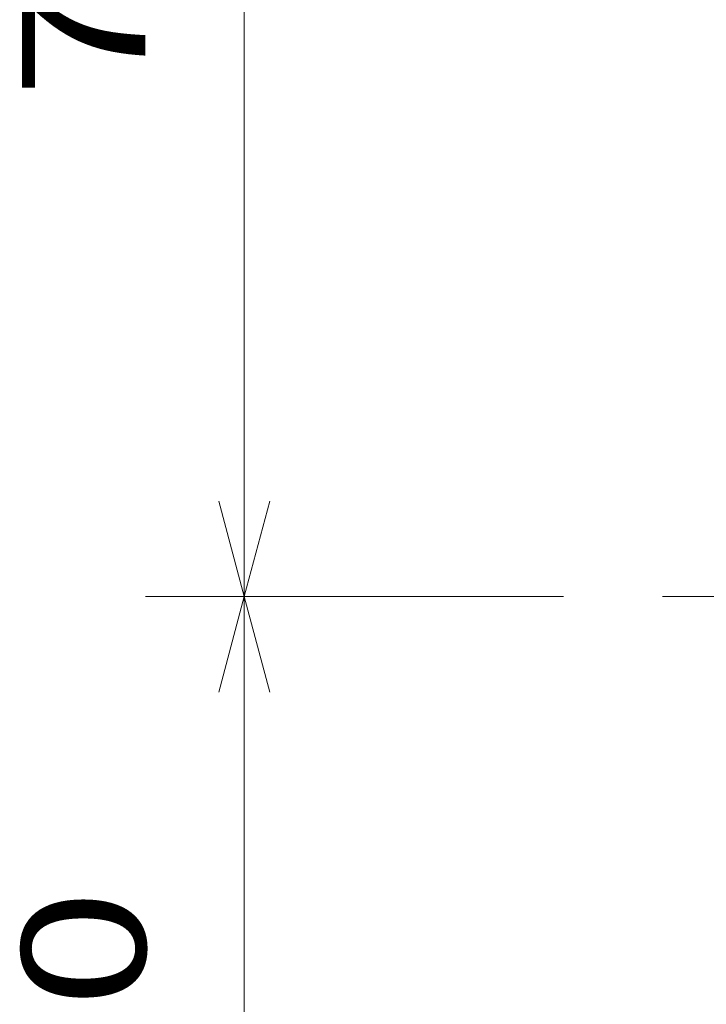
# Model space of a CAD drawing. Extents: x -1000000 to 1000000, y -1000000 to 1000000.
# Drawn here: x 255 to 269, y 217 to 237 of the extents above; entities that cross this region are included whole.
import ezdxf
from ezdxf.enums import TextEntityAlignment as Align

# ---------------------------------------------------------------- set-up
doc = ezdxf.new("R2010")
doc.units = 0
doc.linetypes.add('DASHDOT', pattern=[18.5, 12, -3, 0.5, -3])
doc.layers.get('0').update_dxf_attribs({"lineweight": 13})
doc.styles.get("Standard").update_dxf_attribs({"font": 'isocp.shx'})
doc.dimstyles.get("Standard").update_dxf_attribs({"dimtxt": 2.5, "dimasz": 2.5, "dimexe": 1.25, "dimexo": 0.625, "dimtad": 1, "dimcen": 2.5, "dimadec": 0, "dimazin": 0, "dimtfac": 1, "dimtmove": 0, "dimatfit": 0, "dimfxl": 1, "dimarcsym": 0})

# ---------------------------------------------------------------- blocks, each defined once
blk = doc.blocks.new('*D107')
at = {"color": 7, "lineweight": 13, "ltscale": 0.209422}
blk.add_line((265.64619, 250.563914), (257.269318, 250.563914), dxfattribs=at)
at = {"color": 7, "lineweight": 13}
blk.add_line((259.269318, 225.563914), (259.269318, 250.563914), dxfattribs=at)
at = {"color": 7, "lineweight": 13, "ltscale": 0.211546}
blk.add_line((265.731147, 225.563914), (257.269318, 225.563914), dxfattribs=at)
at = {"color": 7, "lineweight": 13}
for points in [[(259.786956, 248.632062), (259.269318, 250.563914), (258.75168, 248.632062)], [(258.75168, 227.495766), (259.269318, 225.563914), (259.786956, 227.495766)]]:
    blk.add_lwpolyline(points, dxfattribs=at)
blk.add_text('75', height=2.5, rotation=90.000003, dxfattribs=at).set_placement((257.269318, 235.645326), (257.269318, 240.482502), align=Align.FIT)
blk = doc.blocks.new('*D108')
at = {"color": 7, "lineweight": 13, "ltscale": 0.211546}
blk.add_line((265.731147, 225.563914), (257.269318, 225.563914), dxfattribs=at)
at = {"color": 7, "lineweight": 13, "ltscale": 0.416667}
blk.add_line((259.269318, 208.897247), (259.269318, 225.563914), dxfattribs=at)
at = {"color": 7, "lineweight": 13}
blk.add_line((282.500012, 208.897247), (257.269318, 208.897247), dxfattribs=at)
for points in [[(259.786956, 223.632062), (259.269318, 225.563914), (258.75168, 223.632062)], [(258.75168, 210.829096), (259.269318, 208.897247), (259.786956, 210.829096)]]:
    blk.add_lwpolyline(points, dxfattribs=at)
blk.add_text('50', height=2.5, rotation=90.000003, dxfattribs=at).set_placement((257.269318, 214.811991), (257.269318, 219.64917), align=Align.FIT)

msp = doc.modelspace()

# ---------------------------------------------------------------- linework, layer by layer
at = {"color": 7, "linetype": 'DASHDOT', "lineweight": 13, "ltscale": 0.475452}
msp.add_line((267.7311, 225.5639), (286.7492, 225.5639), dxfattribs=at)

# ---------------------------------------------------------------- dimensions: what is measured, and where the dimension line sits
at = {"color": 0, "lineweight": 0}
for base, p1, p2, picture, middle in [((259.2693, 250.5639), (267.7311, 225.5639), (267.6462, 250.5639), '*D107', (259.2693, 238.0639)), ((259.2693, 225.5639), (284.5, 208.8972), (267.7311, 225.5639), '*D108', (259.2693, 217.2306))]:
    dim = msp.add_linear_dim(base=base, p1=p1, p2=p2, angle=89.99952, dimstyle='STANDARD', override={"dimlfac": 3}, dxfattribs=at)
    dim.commit()
    dim.dimension.update_dxf_attribs({"geometry": picture, "text_midpoint": middle, "dimtype": 160, "oblique_angle": 89.99952})

doc.saveas('drawing.dxf')
